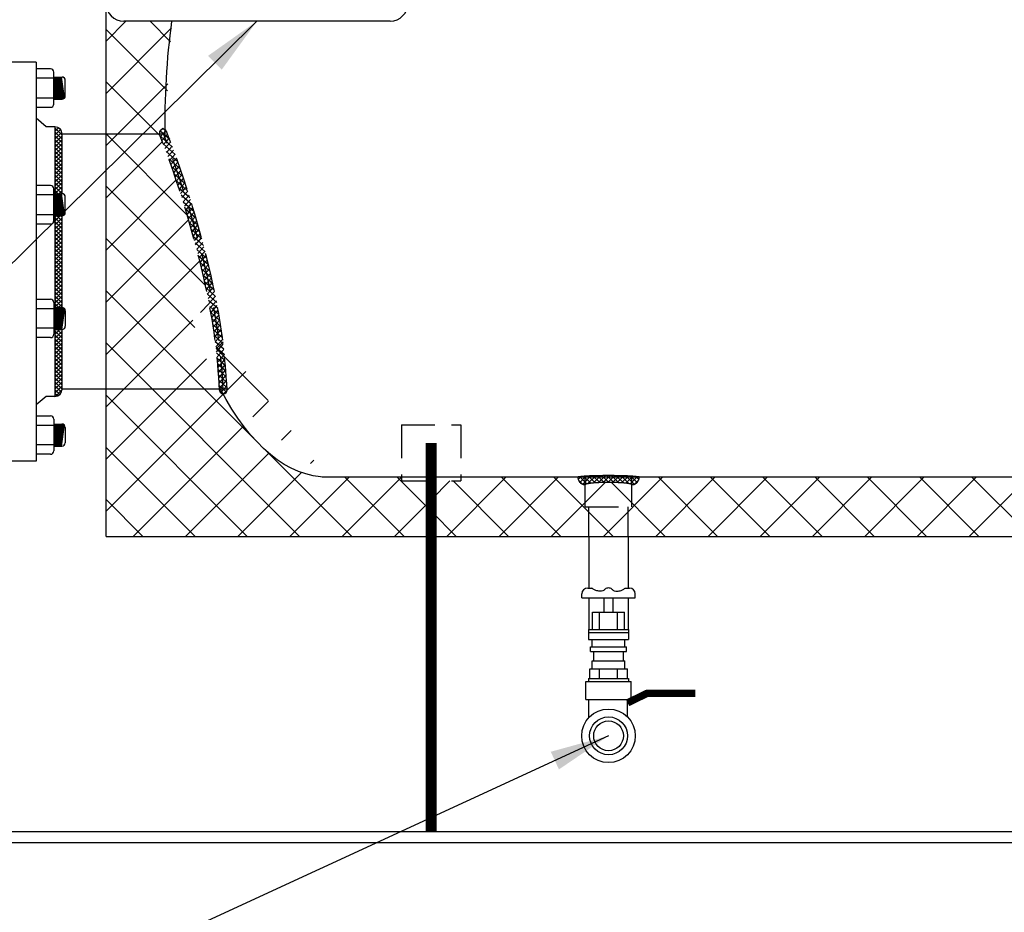
# Model space of a CAD drawing. Extents: x -264 to -32, y -8 to 171.
# Drawn here: x -141 to -108, y 39 to 69 of the extents above; entities that cross this region are included whole.
import ezdxf

# ---------------------------------------------------------------- set-up
doc = ezdxf.new("R2010")
doc.units = 0
doc.header["$LTSCALE"] = 1.5
doc.header["$MEASUREMENT"] = 0
doc.linetypes.add('DOTX2', pattern=[0.5, 0, -0.5])
doc.linetypes.add('HIDDEN', pattern=[0.375, 0.25, -0.125])
doc.layers.get('0').update_dxf_attribs({"color": 250, "linetype": 'CONTINUOUS'})
for name, color, linetype in [('1', 1, 'CONTINUOUS'), ('DIM-TEXT', 3, 'CONTINUOUS'), ('H1', 6, 'HIDDEN'), ('H2', 6, 'DOTX2')]:
    doc.layers.add(name, color=color, linetype=linetype)
doc.dimstyles.get("Standard").update_dxf_attribs({"dimtxt": 2, "dimasz": 1, "dimexe": 1, "dimexo": 1, "dimgap": 1, "dimtad": 0, "dimtih": 1, "dimtoh": 1, "dimdec": 0, "dimzin": 0, "dimdsep": 46, "dimtxsty": 'Standard', "dimcen": 0.09, "dimclrt": 4, "dimadec": 0, "dimazin": 0, "dimtfac": 1, "dimtdec": 0, "dimtofl": 0, "dimtmove": 0, "dimatfit": 3, "dimfxl": 0, "dimtolj": 1, "dimtzin": 0, "dimarcsym": 0})

# ---------------------------------------------------------------- blocks, each defined once
blk = doc.blocks.new('*X4')
at = {"color": 0}
for p, q in [((108.672, 23.872), (108.822, 24.023)), ((108.726, 23.767), (108.968, 24.009)), ((109.108, 23.74), (108.824, 24.023)), ((108.871, 23.753), (109.105, 23.987)), ((109.272, 23.735), (109.005, 24.002)), ((110.126, 23.735), (110.394, 24.004)), ((110.29, 23.74), (110.571, 24.021)), ((110.526, 23.754), (110.292, 23.988)), ((110.671, 23.768), (110.428, 24.01)), ((110.714, 23.884), (110.58, 24.018)), ((108.767, 23.763), (108.668, 23.861)), ((108.94, 23.748), (108.727, 23.961)), ((109.021, 23.744), (109.251, 23.974)), ((109.174, 23.738), (109.403, 23.967)), ((109.434, 23.732), (109.187, 23.979)), ((109.329, 23.734), (109.558, 23.963)), ((109.594, 23.731), (109.357, 23.968)), ((109.486, 23.731), (109.716, 23.961)), ((109.754, 23.73), (109.521, 23.963)), ((109.644, 23.73), (109.877, 23.963)), ((109.912, 23.732), (109.682, 23.961)), ((109.803, 23.731), (110.041, 23.969)), ((110.068, 23.734), (109.84, 23.963)), ((109.964, 23.732), (110.212, 23.98)), ((110.223, 23.738), (109.994, 23.967)), ((110.376, 23.744), (110.146, 23.975)), ((110.458, 23.749), (110.667, 23.958)), ((110.632, 23.764), (110.724, 23.856))]:
    blk.add_line(p, q, dxfattribs=at)

msp = doc.modelspace()

# ---------------------------------------------------------------- hatches: boundary and pattern name
at = {"layer": 'H2'}
h = msp.add_hatch(dxfattribs=at)
h.set_pattern_fill('ANSI37', color=256, scale=10, style=0)
edge = h.paths.add_edge_path()
edge.add_line((-138.082, 51.989), (-127.083, 51.989))
edge.add_line((-127.083, 51.989), (-127.083, 53.864))
edge.add_line((-127.083, 53.864), (-128.082, 53.864))
edge.add_line((-128.082, 53.864), (-128.082, 53.989))
edge.add_line((-128.082, 53.989), (-130.605, 53.989))
edge.add_ellipse((-130.582, 65.989), major_axis=(0, 12), ratio=0.458333, start_angle=139.891, end_angle=180, ccw=False)
edge.add_arc((-134.115, 56.938), 0.128, 182.6894, 265.4518, ccw=False)
edge.add_arc((-154.936, 55.96), 20.716, 2.6894, 2.8014)
edge.add_line((-134.245, 56.973), (-138.082, 56.973))
edge.add_line((-138.082, 56.973), (-138.082, 51.989))
h.paths.add_polyline_path([(-138.082, 56.973), (-134.245, 56.973, 0.041936), (-134.704, 60.411, 0.038583), (-136.272, 65.598), (-138.082, 65.598)])
edge = h.paths.add_edge_path()
edge.add_ellipse((-130.582, 65.989), major_axis=(0, 12), ratio=0.458333, start_angle=433.3786, end_angle=451.1638, ccw=False)
edge.add_line((-135.852, 69.421), (-137.482, 69.421))
edge.add_arc((-137.482, 70.021), 0.6, 180, 270, ccw=False)
edge.add_line((-138.082, 70.021), (-138.082, 65.598))
edge.add_line((-138.082, 65.598), (-136.272, 65.598))
edge.add_arc((-136.151, 65.638), 0.128, 56.7183, 198.4947, ccw=False)
h = msp.add_hatch(dxfattribs=at)
h.set_pattern_fill('ANSI37', color=256, scale=10, style=0)
h.paths.add_polyline_path([(-101.506, 51.989), (-101.506, 53.125), (-101.61, 53.125), (-101.61, 53.875), (-102.04, 53.875), (-102.04, 53.989), (-103.544, 53.989, -0.41627), (-103.794, 53.737), (-103.794, 52.987), (-103.932, 52.987), (-103.932, 51.989)])
h.paths.add_polyline_path([(-104.582, 53.813, 0.009997), (-104.908, 53.806, 0.014077), (-105.139, 53.791, 0.033213), (-105.356, 53.755, 0.348599), (-105.37, 53.737), (-105.37, 52.987), (-103.794, 52.987), (-103.794, 53.737, 0.348599), (-103.809, 53.755, 0.033213), (-104.025, 53.791, 0.014077), (-104.256, 53.806, 0.009997)])
h.paths.add_polyline_path([(-103.932, 51.989), (-103.932, 52.987), (-105.247, 52.987), (-105.247, 51.989)])
h.paths.add_polyline_path([(-105.247, 51.989), (-105.247, 52.987), (-105.37, 52.987), (-105.37, 53.737, -0.41627), (-105.62, 53.989), (-120.044, 53.989, -0.41627), (-120.294, 53.737), (-120.294, 52.987), (-120.418, 52.987), (-120.418, 51.989)])
h.paths.add_polyline_path([(-120.418, 51.989), (-120.418, 52.987), (-121.747, 52.987), (-121.747, 51.989)])
h.paths.add_polyline_path([(-121.408, 53.806, 0.014077), (-121.639, 53.791, 0.033213), (-121.856, 53.755, 0.348599), (-121.87, 53.737), (-121.87, 52.987), (-120.294, 52.987), (-120.294, 53.737, 0.348599), (-120.309, 53.755, 0.033213), (-120.525, 53.791, 0.014077), (-120.756, 53.806, 0.009997), (-121.082, 53.813, 0.009997)])
h.paths.add_polyline_path([(-126.082, 53.989), (-126.082, 53.864), (-127.083, 53.864), (-127.083, 51.989), (-121.747, 51.989), (-121.747, 52.987), (-121.87, 52.987), (-121.87, 53.737, -0.41627), (-122.12, 53.989)])

# ---------------------------------------------------------------- linework, layer by layer
at = {"linetype": 'Continuous'}
msp.add_line((-128.472, 69.421), (-137.482, 69.421), dxfattribs=at)
for p, q in [((-140.441, 68.035), (-141.566, 68.035)), ((-140.441, 68.035), (-140.441, 54.535)), ((-140.441, 67.677), (-140.441, 56.677)), ((-140.441, 67.349), (-140.441, 56.349)), ((-140.111, 65.848), (-140.441, 66.134)), ((-139.816, 65.848), (-140.111, 65.848)), ((-139.816, 65.848), (-139.816, 63.583)), ((-138.082, 65.598), (-139.566, 65.598)), ((-139.566, 63.583), (-139.566, 65.598)), ((-139.816, 62.837), (-139.816, 59.734)), ((-139.566, 59.734), (-139.566, 62.837)), ((-139.816, 58.987), (-139.816, 56.723)), ((-139.566, 56.973), (-139.566, 58.987)), ((-138.082, 56.973), (-139.566, 56.973)), ((-140.111, 56.723), (-140.441, 56.436)), ((-139.816, 56.723), (-140.111, 56.723)), ((-140.441, 54.535), (-141.566, 54.535)), ((-121.747, 51.989), (-121.747, 50.24)), ((-120.418, 51.989), (-120.418, 50.24)), ((-121.988, 49.904), (-121.988, 50.04)), ((-121.788, 50.24), (-121.645, 50.24)), ((-120.519, 50.24), (-120.376, 50.24)), ((-120.176, 49.904), (-120.176, 50.04)), ((-121.988, 49.904), (-120.176, 49.904)), ((-121.747, 49.904), (-121.747, 48.838)), ((-121.235, 49.419), (-121.235, 49.904)), ((-120.93, 49.419), (-120.93, 49.904)), ((-120.418, 49.904), (-120.418, 48.838)), ((-121.621, 48.838), (-121.621, 49.419)), ((-121.621, 49.419), (-120.543, 49.419)), ((-121.387, 48.838), (-121.387, 49.419)), ((-120.778, 48.838), (-120.778, 49.419)), ((-120.543, 48.838), (-120.543, 49.419)), ((-121.764, 48.838), (-121.764, 48.503)), ((-121.764, 48.838), (-120.401, 48.838)), ((-121.764, 48.741), (-120.401, 48.741)), ((-120.401, 48.838), (-120.401, 48.503)), ((-121.764, 48.503), (-120.401, 48.503)), ((-121.636, 48.247), (-121.636, 48.503)), ((-120.528, 48.247), (-120.528, 48.503)), ((-121.689, 48.247), (-120.475, 48.247)), ((-121.689, 48.096), (-121.689, 48.247)), ((-121.689, 48.096), (-120.475, 48.096)), ((-121.584, 47.779), (-121.584, 48.096)), ((-120.581, 47.779), (-120.581, 48.096)), ((-120.475, 48.096), (-120.475, 48.247)), ((-121.636, 47.779), (-120.528, 47.779)), ((-121.636, 47.507), (-121.636, 47.779)), ((-120.528, 47.507), (-120.528, 47.779)), ((-121.719, 47.507), (-120.445, 47.507)), ((-121.719, 47.18), (-121.719, 47.507)), ((-121.387, 47.18), (-121.387, 47.507)), ((-120.778, 47.18), (-120.778, 47.507)), ((-120.445, 47.18), (-120.445, 47.507)), ((-121.853, 47.082), (-120.311, 47.082)), ((-121.853, 46.465), (-121.853, 47.082)), ((-121.764, 47.18), (-120.401, 47.18)), ((-121.764, 47.18), (-121.764, 47.082)), ((-120.401, 47.18), (-120.401, 47.082)), ((-120.311, 46.465), (-120.311, 47.082)), ((-121.853, 46.465), (-120.311, 46.465)), ((-121.753, 45.849), (-121.753, 46.465)), ((-120.438, 45.878), (-120.438, 46.465)), ((-71.012, 41.989), (-150.012, 41.989)), ((-71.012, 41.614), (-150.012, 41.614))]:
    msp.add_line(p, q)
for points, const_width in [([(-127.083, 55.151), (-127.083, 42.016)], 0.375), ([(-120.438, 46.357), (-119.771, 46.681), (-118.146, 46.681)], 0.25)]:
    msp.add_lwpolyline(points, dxfattribs=dict(const_width=const_width))
for radius in [0.906, 0.642, 0.503]:
    msp.add_circle((-121.082, 45.24), radius)
for centre, radius, start, end in [((-139.816, 65.598), 0.25, 0, 90), ((-139.816, 56.973), 0.25, 270, 0), ((-121.788, 50.04), 0.2, 90, 180), ((-121.082, 50.042), 0.2, 90, 124.26), ((-121.082, 50.042), 0.2, 55.74, 90), ((-120.376, 50.04), 0.2, 0, 90)]:
    msp.add_arc(centre, radius, start, end)
for points in [[(-121.195, 50.208), (-121.219, 50.181), (-121.268, 50.128), (-121.389, 50.136), (-121.501, 50.149), (-121.591, 50.194), (-121.631, 50.229), (-121.645, 50.24)], [(-120.97, 50.208), (-120.945, 50.181), (-120.896, 50.128), (-120.775, 50.136), (-120.663, 50.149), (-120.573, 50.194), (-120.533, 50.229), (-120.519, 50.24)]]:
    msp.add_open_spline(points, degree=3, knots=[0, 0, 0, 0, 0.1019, 0.2059929, 0.3399758, 0.4446584, 0.4993838, 0.4993838, 0.4993838, 0.4993838])
at = {"layer": '1'}
for p, q in [((-138.082, 51.989), (-138.082, 70.021)), ((-139.96, 67.805), (-140.441, 67.805)), ((-139.848, 66.618), (-139.848, 67.693)), ((-139.848, 67.489), (-140.441, 67.489)), ((-139.848, 67.53), (-139.572, 67.53)), ((-139.75, 66.784), (-139.848, 67.518)), ((-139.774, 66.784), (-139.848, 67.335)), ((-139.723, 66.784), (-139.822, 67.53)), ((-139.698, 66.784), (-139.798, 67.53)), ((-139.671, 66.784), (-139.771, 67.53)), ((-139.644, 66.784), (-139.744, 67.53)), ((-139.617, 66.784), (-139.717, 67.53)), ((-139.592, 66.784), (-139.692, 67.53)), ((-139.565, 66.784), (-139.665, 67.53)), ((-139.541, 66.788), (-139.641, 67.53)), ((-139.518, 66.798), (-139.616, 67.53)), ((-139.493, 66.816), (-139.589, 67.53)), ((-139.46, 66.896), (-139.46, 67.418)), ((-139.802, 66.784), (-139.848, 67.131)), ((-140.441, 66.822), (-139.848, 66.822)), ((-139.826, 66.784), (-139.848, 66.949)), ((-139.848, 66.784), (-139.572, 66.784)), ((-140.441, 66.506), (-139.96, 66.506)), ((-136.273, 65.677), (-136.164, 65.799)), ((-136.242, 65.519), (-136.058, 65.726)), ((-136.029, 65.675), (-136.164, 65.796)), ((-136.079, 65.598), (-138.082, 65.598)), ((-139.96, 63.857), (-140.441, 63.857)), ((-139.848, 62.671), (-139.848, 63.745)), ((-139.848, 63.541), (-140.441, 63.541)), ((-139.848, 63.583), (-139.572, 63.583)), ((-139.75, 62.837), (-139.848, 63.571)), ((-139.774, 62.837), (-139.848, 63.388)), ((-139.723, 62.837), (-139.822, 63.583)), ((-139.698, 62.837), (-139.798, 63.583)), ((-139.671, 62.837), (-139.771, 63.583)), ((-139.644, 62.837), (-139.744, 63.583)), ((-139.617, 62.837), (-139.717, 63.583)), ((-139.592, 62.837), (-139.692, 63.583)), ((-139.565, 62.837), (-139.665, 63.583)), ((-139.541, 62.841), (-139.641, 63.583)), ((-139.518, 62.85), (-139.616, 63.583)), ((-139.493, 62.869), (-139.589, 63.583)), ((-139.46, 62.949), (-139.46, 63.471)), ((-139.802, 62.837), (-139.848, 63.184)), ((-139.826, 62.837), (-139.848, 63.002)), ((-140.441, 62.875), (-139.848, 62.875)), ((-139.848, 62.837), (-139.572, 62.837)), ((-140.441, 62.559), (-139.96, 62.559)), ((-140.441, 60.011), (-139.96, 60.011)), ((-140.441, 59.695), (-139.848, 59.695)), ((-139.848, 59.899), (-139.848, 58.825)), ((-139.848, 59.734), (-139.572, 59.734)), ((-139.826, 59.734), (-139.848, 59.569)), ((-139.802, 59.734), (-139.848, 59.386)), ((-139.774, 59.734), (-139.848, 59.182)), ((-139.75, 59.734), (-139.848, 59)), ((-139.723, 59.734), (-139.822, 58.987)), ((-139.698, 59.734), (-139.798, 58.987)), ((-139.671, 59.734), (-139.771, 58.987)), ((-139.644, 59.734), (-139.744, 58.987)), ((-139.617, 59.734), (-139.717, 58.987)), ((-139.592, 59.734), (-139.692, 58.987)), ((-139.565, 59.733), (-139.665, 58.987)), ((-139.541, 59.729), (-139.641, 58.987)), ((-139.518, 59.72), (-139.616, 58.987)), ((-139.493, 59.701), (-139.589, 58.987)), ((-139.46, 59.621), (-139.46, 59.099)), ((-139.848, 59.029), (-140.441, 59.029)), ((-139.848, 58.987), (-139.572, 58.987)), ((-139.96, 58.713), (-140.441, 58.713)), ((-133.958, 56.973), (-138.082, 56.973)), ((-133.992, 57.029), (-134.262, 57.269)), ((-134.007, 56.871), (-134.251, 57.088)), ((-134.246, 56.996), (-134.005, 57.267)), ((-134.206, 56.848), (-133.995, 57.086)), ((-134.132, 56.811), (-134.239, 56.907)), ((-134.056, 56.825), (-133.996, 56.893)), ((-140.441, 56.064), (-139.96, 56.064)), ((-140.441, 55.748), (-139.848, 55.748)), ((-139.855, 55.79), (-139.578, 55.79)), ((-139.848, 55.952), (-139.848, 54.878)), ((-139.75, 55.786), (-139.848, 55.052)), ((-139.826, 55.786), (-139.848, 55.621)), ((-139.802, 55.786), (-139.848, 55.439)), ((-139.774, 55.786), (-139.848, 55.235)), ((-139.723, 55.786), (-139.822, 55.04)), ((-139.698, 55.786), (-139.798, 55.04)), ((-139.671, 55.786), (-139.771, 55.04)), ((-139.644, 55.786), (-139.744, 55.04)), ((-139.617, 55.786), (-139.717, 55.04)), ((-139.599, 55.79), (-139.699, 55.043)), ((-139.572, 55.79), (-139.672, 55.043)), ((-139.548, 55.786), (-139.647, 55.043)), ((-139.525, 55.776), (-139.623, 55.043)), ((-139.5, 55.758), (-139.595, 55.043)), ((-139.466, 55.678), (-139.466, 55.156)), ((-139.848, 55.081), (-140.441, 55.081)), ((-139.855, 55.043), (-139.578, 55.043)), ((-139.96, 54.765), (-140.441, 54.765)), ((-102.04, 53.989), (-130.769, 53.989)), ((-138.082, 51.989), (-101.506, 51.989))]:
    msp.add_line(p, q, dxfattribs=at)
for centre, radius, start, end in [((-139.96, 67.693), 0.112, 0, 90), ((-139.572, 67.418), 0.112, 0, 90), ((-139.572, 66.896), 0.112, 270, 0), ((-139.96, 66.618), 0.112, 270, 0), ((-136.151, 65.638), 0.128, 21.2349, 201.2349), ((-139.96, 63.745), 0.112, 0, 90), ((-139.572, 63.471), 0.112, 0, 90), ((-139.96, 62.671), 0.112, 270, 0), ((-139.572, 62.949), 0.112, 270, 0), ((-139.96, 59.899), 0.112, 0, 90), ((-139.572, 59.621), 0.112, 0, 90), ((-139.572, 59.099), 0.112, 270, 0), ((-139.96, 58.825), 0.112, 270, 0), ((-134.115, 56.938), 0.128, 182.6894, 2.6894), ((-139.96, 55.952), 0.112, 0, 90), ((-139.578, 55.678), 0.112, 0, 90), ((-139.578, 55.156), 0.112, 270, 0), ((-139.96, 54.878), 0.112, 270, 0)]:
    msp.add_arc(centre, radius, start, end, dxfattribs=at)
at = {"layer": '1', "extrusion": (0, 0, -1)}
for start_param, end_param in [(-1.612433, -1.280698), (3.141593, 3.862303)]:
    msp.add_ellipse((-130.582, 65.989), major_axis=(0, 12), ratio=0.458333, start_param=start_param, end_param=end_param, dxfattribs=at)
at = {"layer": 'DIM-TEXT', "color": 249, "linetype": 'Continuous'}
for centre, start, end in [((-137.482, 70.021), 180, 270), ((-128.472, 70.021), 270, 0)]:
    msp.add_arc(centre, 0.6, start, end, dxfattribs=at)
at = {"layer": 'H1', "ltscale": 3}
for p, q in [((-139.816, 65.823), (-139.793, 65.847)), ((-139.816, 65.691), (-139.692, 65.815)), ((-139.566, 65.563), (-139.816, 65.813)), ((-139.816, 65.559), (-139.621, 65.754)), ((-139.566, 65.431), (-139.816, 65.681)), ((-139.816, 65.427), (-139.576, 65.667)), ((-139.61, 65.74), (-139.674, 65.803)), ((-135.929, 65.416), (-136.258, 65.708)), ((-139.566, 65.299), (-139.816, 65.549)), ((-139.816, 65.295), (-139.566, 65.545)), ((-139.566, 65.167), (-139.816, 65.417)), ((-139.816, 65.162), (-139.566, 65.412)), ((-135.833, 65.16), (-136.245, 65.526)), ((-136.191, 65.385), (-135.999, 65.6)), ((-136.139, 65.25), (-135.948, 65.466)), ((-136.089, 65.115), (-135.897, 65.331)), ((-139.566, 65.035), (-139.816, 65.285)), ((-139.816, 65.03), (-139.566, 65.28)), ((-139.566, 64.902), (-139.816, 65.152)), ((-139.816, 64.898), (-139.566, 65.148)), ((-139.566, 64.77), (-139.816, 65.02)), ((-139.816, 64.766), (-139.566, 65.016)), ((-135.74, 64.906), (-136.146, 65.267)), ((-135.651, 64.656), (-136.051, 65.011)), ((-136.039, 64.979), (-135.846, 65.196)), ((-135.989, 64.843), (-135.796, 65.06)), ((-139.566, 64.638), (-139.816, 64.888)), ((-139.816, 64.634), (-139.566, 64.884)), ((-139.566, 64.506), (-139.816, 64.756)), ((-139.816, 64.502), (-139.566, 64.752)), ((-139.566, 64.374), (-139.816, 64.624)), ((-135.564, 64.408), (-135.959, 64.759)), ((-135.94, 64.706), (-135.746, 64.923)), ((-135.891, 64.569), (-135.697, 64.786)), ((-135.842, 64.431), (-135.648, 64.649)), ((-139.816, 64.369), (-139.566, 64.619)), ((-139.566, 64.242), (-139.816, 64.492)), ((-139.816, 64.237), (-139.566, 64.487)), ((-139.566, 64.109), (-139.816, 64.359)), ((-139.816, 64.105), (-139.566, 64.355)), ((-135.481, 64.163), (-135.87, 64.509)), ((-135.794, 64.292), (-135.6, 64.511)), ((-135.747, 64.153), (-135.552, 64.373)), ((-139.566, 63.977), (-139.816, 64.227)), ((-139.816, 63.973), (-139.566, 64.223)), ((-139.566, 63.845), (-139.816, 64.095)), ((-139.816, 63.841), (-139.566, 64.091)), ((-139.566, 63.713), (-139.816, 63.963)), ((-139.816, 63.709), (-139.566, 63.959)), ((-135.4, 63.92), (-135.784, 64.262)), ((-135.322, 63.68), (-135.701, 64.017)), ((-135.7, 64.014), (-135.505, 64.234)), ((-135.654, 63.874), (-135.458, 64.094)), ((-139.566, 63.581), (-139.816, 63.831)), ((-139.816, 63.576), (-139.566, 63.826)), ((-139.7, 63.583), (-139.816, 63.699)), ((-139.677, 63.583), (-139.566, 63.694)), ((-135.246, 63.442), (-135.621, 63.775)), ((-135.607, 63.733), (-135.411, 63.954)), ((-135.562, 63.592), (-135.365, 63.814)), ((-135.517, 63.451), (-135.319, 63.673)), ((-135.173, 63.206), (-135.544, 63.535)), ((-135.472, 63.309), (-135.274, 63.531)), ((-135.103, 62.973), (-135.469, 63.298)), ((-135.428, 63.166), (-135.23, 63.389)), ((-135.035, 62.741), (-135.397, 63.063)), ((-135.385, 63.023), (-135.186, 63.247)), ((-135.341, 62.879), (-135.142, 63.103)), ((-135.299, 62.735), (-135.099, 62.96)), ((-139.816, 62.651), (-139.566, 62.901)), ((-139.816, 62.783), (-139.763, 62.837)), ((-139.566, 62.524), (-139.816, 62.774)), ((-139.816, 62.519), (-139.566, 62.769)), ((-139.566, 62.391), (-139.816, 62.641)), ((-139.816, 62.387), (-139.566, 62.637)), ((-139.566, 62.656), (-139.747, 62.837)), ((-139.566, 62.788), (-139.615, 62.837)), ((-134.969, 62.512), (-135.327, 62.83)), ((-135.257, 62.59), (-135.056, 62.815)), ((-135.215, 62.444), (-135.014, 62.67)), ((-139.566, 62.259), (-139.816, 62.509)), ((-139.816, 62.255), (-139.566, 62.505)), ((-139.566, 62.127), (-139.816, 62.377)), ((-139.816, 62.123), (-139.566, 62.373)), ((-134.905, 62.284), (-135.26, 62.599)), ((-134.844, 62.059), (-135.194, 62.37)), ((-135.174, 62.298), (-134.973, 62.525)), ((-135.134, 62.151), (-134.931, 62.379)), ((-139.566, 61.995), (-139.816, 62.245)), ((-139.816, 61.991), (-139.566, 62.241)), ((-139.566, 61.863), (-139.816, 62.113)), ((-139.816, 61.858), (-139.566, 62.108)), ((-139.566, 61.731), (-139.816, 61.981)), ((-139.816, 61.726), (-139.566, 61.976)), ((-134.784, 61.835), (-135.132, 62.144)), ((-135.094, 62.004), (-134.891, 62.232)), ((-135.054, 61.856), (-134.851, 62.085)), ((-139.566, 61.598), (-139.816, 61.848)), ((-139.816, 61.594), (-139.566, 61.844)), ((-139.566, 61.466), (-139.816, 61.716)), ((-139.816, 61.462), (-139.566, 61.712)), ((-134.727, 61.613), (-135.071, 61.919)), ((-135.015, 61.708), (-134.811, 61.937)), ((-134.671, 61.393), (-135.012, 61.696)), ((-134.977, 61.559), (-134.772, 61.789)), ((-134.939, 61.409), (-134.734, 61.64)), ((-139.566, 61.334), (-139.816, 61.584)), ((-139.816, 61.33), (-139.566, 61.58)), ((-139.566, 61.202), (-139.816, 61.452)), ((-139.816, 61.198), (-139.566, 61.448)), ((-139.566, 61.07), (-139.816, 61.32)), ((-139.816, 61.065), (-139.566, 61.315)), ((-134.618, 61.174), (-134.955, 61.474)), ((-134.901, 61.259), (-134.696, 61.49)), ((-134.865, 61.108), (-134.658, 61.34)), ((-139.566, 60.938), (-139.816, 61.188)), ((-139.816, 60.933), (-139.566, 61.183)), ((-139.566, 60.805), (-139.816, 61.055)), ((-139.816, 60.801), (-139.566, 61.051)), ((-134.566, 60.958), (-134.901, 61.255)), ((-134.516, 60.742), (-134.848, 61.037)), ((-134.828, 60.956), (-134.621, 61.189)), ((-134.793, 60.804), (-134.585, 61.038)), ((-139.566, 60.673), (-139.816, 60.923)), ((-139.816, 60.669), (-139.566, 60.919)), ((-139.566, 60.541), (-139.816, 60.791)), ((-139.816, 60.537), (-139.566, 60.787)), ((-139.566, 60.409), (-139.816, 60.659)), ((-139.816, 60.405), (-139.566, 60.655)), ((-134.468, 60.529), (-134.797, 60.821)), ((-134.758, 60.651), (-134.549, 60.885)), ((-134.723, 60.498), (-134.514, 60.733)), ((-139.566, 60.277), (-139.816, 60.527)), ((-139.816, 60.272), (-139.566, 60.522)), ((-139.566, 60.145), (-139.816, 60.395)), ((-139.816, 60.14), (-139.566, 60.39)), ((-134.422, 60.317), (-134.747, 60.606)), ((-134.379, 60.107), (-134.7, 60.393)), ((-134.689, 60.344), (-134.48, 60.579)), ((-134.656, 60.188), (-134.446, 60.425)), ((-139.566, 60.012), (-139.816, 60.262)), ((-139.816, 60.008), (-139.566, 60.258)), ((-139.566, 59.88), (-139.816, 60.13)), ((-139.816, 59.876), (-139.566, 60.126)), ((-139.566, 59.748), (-139.816, 59.998)), ((-139.816, 59.744), (-139.566, 59.994)), ((-134.338, 59.9), (-134.655, 60.182)), ((-134.624, 60.032), (-134.412, 60.27)), ((-134.3, 59.696), (-134.613, 59.973)), ((-134.593, 59.875), (-134.38, 60.114)), ((-139.684, 59.734), (-139.816, 59.866)), ((-139.694, 59.734), (-139.566, 59.862)), ((-134.264, 59.493), (-134.573, 59.767)), ((-134.563, 59.716), (-134.349, 59.957)), ((-134.535, 59.556), (-134.319, 59.799)), ((-134.507, 59.395), (-134.29, 59.639)), ((-134.231, 59.293), (-134.536, 59.563)), ((-134.2, 59.094), (-134.501, 59.362)), ((-134.48, 59.233), (-134.262, 59.478)), ((-134.455, 59.069), (-134.235, 59.316)), ((-139.816, 58.819), (-139.648, 58.987)), ((-139.816, 58.951), (-139.78, 58.987)), ((-139.566, 58.823), (-139.73, 58.987)), ((-139.566, 58.955), (-139.598, 58.987)), ((-134.171, 58.898), (-134.469, 59.162)), ((-134.145, 58.703), (-134.439, 58.965)), ((-134.43, 58.904), (-134.209, 59.153)), ((-134.407, 58.738), (-134.184, 58.988)), ((-139.566, 58.691), (-139.816, 58.941)), ((-139.816, 58.687), (-139.566, 58.937)), ((-139.566, 58.559), (-139.816, 58.809)), ((-139.816, 58.554), (-139.566, 58.804)), ((-139.566, 58.427), (-139.816, 58.677)), ((-139.816, 58.422), (-139.566, 58.672)), ((-134.12, 58.51), (-134.412, 58.769)), ((-134.385, 58.57), (-134.161, 58.823)), ((-134.365, 58.401), (-134.139, 58.655)), ((-139.566, 58.294), (-139.816, 58.544)), ((-139.816, 58.29), (-139.566, 58.54)), ((-139.566, 58.162), (-139.816, 58.412)), ((-139.816, 58.158), (-139.566, 58.408)), ((-134.098, 58.319), (-134.386, 58.576)), ((-134.077, 58.13), (-134.362, 58.384)), ((-134.345, 58.231), (-134.117, 58.487)), ((-134.327, 58.059), (-134.098, 58.317)), ((-139.566, 58.03), (-139.816, 58.28)), ((-139.816, 58.026), (-139.566, 58.276)), ((-139.566, 57.898), (-139.816, 58.148)), ((-139.816, 57.894), (-139.566, 58.144)), ((-139.566, 57.766), (-139.816, 58.016)), ((-139.816, 57.761), (-139.566, 58.011)), ((-134.059, 57.943), (-134.341, 58.194)), ((-134.042, 57.757), (-134.321, 58.005)), ((-134.31, 57.886), (-134.079, 58.146)), ((-134.294, 57.711), (-134.062, 57.973)), ((-139.566, 57.634), (-139.816, 57.884)), ((-139.816, 57.629), (-139.566, 57.879)), ((-139.566, 57.501), (-139.816, 57.751)), ((-139.816, 57.497), (-139.566, 57.747)), ((-134.027, 57.573), (-134.304, 57.819)), ((-134.013, 57.39), (-134.288, 57.634)), ((-134.28, 57.535), (-134.045, 57.799)), ((-139.566, 57.369), (-139.816, 57.619)), ((-139.816, 57.365), (-139.566, 57.615)), ((-139.566, 57.237), (-139.816, 57.487)), ((-139.816, 57.233), (-139.566, 57.483)), ((-139.566, 57.105), (-139.816, 57.355)), ((-139.816, 57.101), (-139.566, 57.351)), ((-134.002, 57.209), (-134.274, 57.45)), ((-134.267, 57.357), (-134.031, 57.623)), ((-134.256, 57.177), (-134.017, 57.446)), ((-139.566, 56.973), (-139.816, 57.223)), ((-139.816, 56.968), (-139.566, 57.218)), ((-139.59, 56.865), (-139.816, 57.091)), ((-139.816, 56.836), (-139.566, 57.086)), ((-139.646, 56.789), (-139.816, 56.958)), ((-139.728, 56.739), (-139.816, 56.826)), ((-139.797, 56.723), (-139.567, 56.953)), ((-128.082, 55.765), (-126.082, 55.765)), ((-128.082, 55.765), (-128.082, 53.864)), ((-126.082, 55.765), (-126.082, 53.864)), ((-121.87, 52.987), (-121.87, 53.989)), ((-120.294, 52.987), (-120.294, 53.989)), ((-128.082, 53.864), (-126.082, 53.864)), ((-121.87, 52.987), (-120.294, 52.987)), ((-121.747, 51.989), (-121.747, 52.987)), ((-120.418, 51.989), (-120.418, 52.987))]:
    msp.add_line(p, q, dxfattribs=at)
for points in [[(-134.115, 56.938, 0.042426), (-134.579, 60.438, 0.038539), (-136.151, 65.638)], [(-133.988, 56.944, 0.042426), (-134.454, 60.466, 0.038539), (-136.032, 65.684, 0.038539)], [(-134.243, 56.932, 0.042426), (-134.704, 60.411, 0.038539), (-136.27, 65.592, 0.038539)], [(-120.044, 53.987, 0.37599), (-120.056, 54, 0.019303), (-120.348, 54.027, 0.008056), (-120.652, 54.039, 0.005705), (-121.082, 54.044, 0.005705), (-121.512, 54.039, 0.008056), (-121.816, 54.027, 0.019303), (-122.109, 54, 0.37599), (-122.12, 53.987, 0.37599)], [(-120.294, 53.737, 0.348599), (-120.309, 53.755, 0.033213), (-120.525, 53.791, 0.014077), (-120.756, 53.806, 0.009997), (-121.082, 53.813, 0.009997), (-121.408, 53.806, 0.014077), (-121.639, 53.791, 0.033213), (-121.856, 53.755, 0.348599), (-121.87, 53.737, 0.348599)]]:
    msp.add_lwpolyline(points, format="xyb", dxfattribs=at)
for centre, start, end in [((-121.87, 53.987), 180, 270), ((-120.294, 53.987), 270, 0)]:
    msp.add_arc(centre, 0.25, start, end, dxfattribs=at)

# ---------------------------------------------------------------- block references
at = {"layer": 'H1', "ltscale": 3, "rotation": 180}
msp.add_blockref('*X4', (-11.387, 77.774), dxfattribs=at)

# ---------------------------------------------------------------- leaders
at = {"layer": 'DIM-TEXT'}
for points in [[(-132.977, 69.421), (-161.355, 41.358), (-163.829, 41.358)], [(-121.082, 45.24), (-156.296, 29.001), (-157.9, 29.001)]]:
    msp.add_leader(points, dimstyle='Standard', override={"dimasz": 2, "dimtih": 0, "dimtoh": 0}, dxfattribs=at)

doc.saveas('drawing.dxf')
